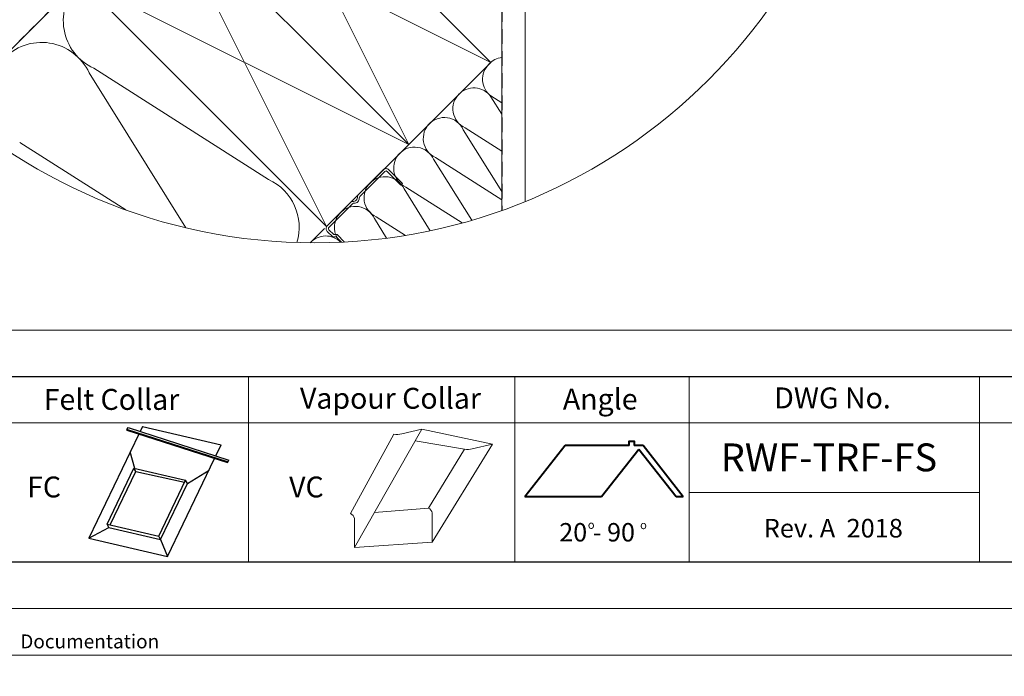
# Model space of a CAD drawing. Units: millimetres. Extents: x -46544167 to 44913, y -44966447 to 188.
# Drawn here: x -23269622 to -23268774, y -22484634 to -22484068 of the extents above; entities that cross this region are included whole.
import ezdxf

# ---------------------------------------------------------------- set-up
doc = ezdxf.new("R2010")
doc.units = ezdxf.units.MM
doc.linetypes.add('DASHED', pattern=[19.05, 12.7, -6.35])
doc.layers.get('0').update_dxf_attribs({"lineweight": 20})
doc.layers.add('arkusz', color=7, linetype='Continuous')
doc.layers.add('KEYLITE SHEET REV', color=7, linetype='Continuous')
for name, color, linetype, lineweight in [('KEYLITE FELT-BREATHER MEMBRANE', 151, 'DASHED', 35), ('KEYLITE FLASHING', 7, 'Continuous', 18), ('KEYLITE HATCH', 7, 'Continuous', 13), ('KEYLITE INSULATION', 41, 'Continuous', 18), ('KEYLITE INTERNAL FINISH', 7, 'Continuous', 18), ('KEYLITE RAFTER-TRIMMER', 7, 'Continuous', 18), ('KEYLITE VAPOUR BARRIER', 1, 'DASHED', 30)]:
    doc.layers.add(name, color=color, linetype=linetype, lineweight=lineweight)
doc.styles.get("Standard").update_dxf_attribs({"font": 'arial.ttf'})

msp = doc.modelspace()

# ---------------------------------------------------------------- linework, layer by layer
msp.add_line((-23272385.562, -22484335.222), (-23268345.562, -22484335.222))
at = {"lineweight": 40, "ltscale": 10}
for p, q in [((-23269152.284, -22484434.779), (-23269186.897, -22484478.815)), ((-23269097.096, -22484434.779), (-23269152.284, -22484434.779)), ((-23269088.767, -22484438), (-23269120.848, -22484478.815)), ((-23269085.169, -22484434.779), (-23269092.885, -22484434.779)), ((-23269056.687, -22484478.815), (-23269088.767, -22484438)), ((-23269050.581, -22484478.815), (-23269085.169, -22484434.779)), ((-23269120.848, -22484478.815), (-23269186.897, -22484478.815)), ((-23269050.581, -22484478.815), (-23269056.687, -22484478.815))]:
    msp.add_line(p, q, dxfattribs=at)
for points in [[(-23272465.562, -22484615.222), (-23272465.562, -22481645.222), (-23268265.562, -22481645.222), (-23268265.562, -22484615.222), (-23272465.562, -22484615.222)], [(-23272465.548, -22484615.222), (-23272465.548, -22481645.222), (-23268265.548, -22481645.222), (-23268265.548, -22484615.222), (-23272465.548, -22484615.222)], [(-23272425.562, -22484575.222), (-23272425.562, -22484575.222), (-23272425.562, -22484575.222), (-23268305.562, -22484575.222), (-23268305.562, -22481685.222), (-23272425.562, -22481685.222), (-23272425.562, -22484575.222)]]:
    msp.add_lwpolyline(points)
msp.add_lwpolyline([(-23269342.187, -22484259.364), (-23269348.595, -22484252.968), (-23269351.457, -22484252.97), (-23269355.701, -22484248.734, -0.4142136), (-23269355.703, -22484246.826), (-23269335.286, -22484226.374, -0.2202292), (-23269333.956, -22484225.885, 0.46291), (-23269329.596, -22484221.516, -0.2202292), (-23269329.109, -22484220.186), (-23269307.497, -22484198.537, -0.4142136), (-23269305.589, -22484198.536), (-23269293.653, -22484210.451), (-23269292.223, -22484209.019), (-23269304.159, -22484197.103, 0.4142136), (-23269308.929, -22484197.107), (-23269330.541, -22484218.756, 0.2202292), (-23269331.028, -22484220.087, -0.46291), (-23269335.389, -22484224.455, 0.2202292), (-23269336.718, -22484224.944), (-23269357.135, -22484245.396, 0.4142136), (-23269357.131, -22484250.166), (-23269352.294, -22484254.995), (-23269349.431, -22484254.993), (-23269344.913, -22484259.503)], format="xyb")
msp.add_circle((-23269367.972, -22483780.434), 479.624)
at = {"layer": 'arkusz'}
msp.add_lwpolyline([(-23271792.718, -22484375.222), (-23269558.562, -22484375.222), (-23268495.562, -22484375.222), (-23268495.562, -22484535.222), (-23269558.562, -22484535.222), (-23271792.718, -22484535.222)], dxfattribs=at)
at = {"layer": 'KEYLITE FELT-BREATHER MEMBRANE', "linetype": 'ByBlock', "lineweight": 25}
for p, q in [((-23269530.055, -22484420.475), (-23269443.38, -22484448.494)), ((-23269530.055, -22484420.475), (-23269529.728, -22484421.429)), ((-23269529.728, -22484421.429), (-23269443.053, -22484449.448)), ((-23269529.31, -22484420.716), (-23269528.454, -22484419.257)), ((-23269528.454, -22484419.257), (-23269441.779, -22484447.276)), ((-23269516.352, -22484418.388), (-23269518.343, -22484422.526)), ((-23269516.352, -22484418.388), (-23269448.552, -22484434.199)), ((-23269519.419, -22484424.762), (-23269562.595, -22484514.504)), ((-23269522.782, -22484454.442), (-23269526.774, -22484440.049)), ((-23269453.085, -22484443.621), (-23269448.552, -22484434.199)), ((-23269494.795, -22484530.315), (-23269454.161, -22484445.857)), ((-23269443.38, -22484448.494), (-23269443.053, -22484449.448)), ((-23269443.053, -22484449.448), (-23269441.779, -22484447.276)), ((-23269546.805, -22484502.455), (-23269523.613, -22484454.248)), ((-23269544.141, -22484503.076), (-23269522.036, -22484457.131)), ((-23269522.036, -22484457.131), (-23269523.613, -22484454.248)), ((-23269523.613, -22484454.248), (-23269479.111, -22484464.627)), ((-23269522.036, -22484457.131), (-23269479.94, -22484466.351)), ((-23269477.534, -22484467.509), (-23269458.973, -22484455.86)), ((-23269502.303, -22484512.833), (-23269479.111, -22484464.627)), ((-23269477.534, -22484467.509), (-23269479.111, -22484464.627)), ((-23269500.726, -22484515.715), (-23269477.534, -22484467.509)), ((-23269562.595, -22484514.504), (-23269545.229, -22484505.337)), ((-23269545.229, -22484505.337), (-23269546.805, -22484502.455)), ((-23269546.805, -22484502.455), (-23269502.303, -22484512.833)), ((-23269545.229, -22484505.337), (-23269500.726, -22484515.715)), ((-23269562.595, -22484514.504), (-23269494.795, -22484530.315)), ((-23269500.726, -22484515.715), (-23269502.303, -22484512.833)), ((-23269500.726, -22484515.715), (-23269494.795, -22484530.315))]:
    msp.add_line(p, q, dxfattribs=at)
at = {"layer": 'KEYLITE FELT-BREATHER MEMBRANE'}
msp.add_lwpolyline([(-23269338.332, -22483661.54), (-23269267.783, -22483732.089), (-23269680.431, -22484144.314)], dxfattribs=at)
at = {"layer": 'KEYLITE FLASHING'}
msp.add_line((-23268795.562, -22484475.222), (-23269045.562, -22484475.222), dxfattribs=at)
for points in [[(-23269425.089, -22484535.222), (-23269654.615, -22484535.222), (-23269654.615, -22484375.222), (-23269654.615, -22484415.222), (-23269425.089, -22484415.222)], [(-23269195.562, -22484535.222), (-23269425.089, -22484535.222), (-23269425.089, -22484375.222), (-23269425.089, -22484415.222), (-23269195.562, -22484415.222)], [(-23269045.562, -22484535.222), (-23269195.562, -22484535.222), (-23269195.562, -22484375.222), (-23269195.562, -22484415.222), (-23269045.562, -22484415.222)], [(-23269045.562, -22484535.222), (-23269195.562, -22484535.222), (-23269195.562, -22484375.222), (-23269195.562, -22484415.222), (-23269045.562, -22484415.222)], [(-23268795.562, -22484535.222), (-23269045.562, -22484535.222), (-23269045.562, -22484375.222), (-23269045.562, -22484415.222), (-23268795.562, -22484415.222)], [(-23268545.562, -22484535.222), (-23268795.562, -22484535.222), (-23268795.562, -22484375.222), (-23268795.562, -22484415.222), (-23268545.562, -22484415.222)]]:
    msp.add_lwpolyline(points, dxfattribs=at)
at = {"layer": 'KEYLITE HATCH', "lineweight": 40, "ltscale": 10}
msp.add_lwpolyline([(-23269097.096, -22484434.779), (-23269097.096, -22484431.046), (-23269092.885, -22484431.046), (-23269092.885, -22484434.779)], dxfattribs=at)
at = {"layer": 'KEYLITE INSULATION'}
for p, q in [((-23269558.221, -22484109.713), (-23269407.621, -22484205.522)), ((-23269478.867, -22484247.062), (-23269562.177, -22484113.669)), ((-23269216.203, -22484133.556), (-23269206.727, -22484139.585)), ((-23269206.727, -22484149.342), (-23269216.203, -22484134.168)), ((-23269238.442, -22484161.018), (-23269206.727, -22484181.195)), ((-23269206.727, -22484215.917), (-23269240.025, -22484162.601)), ((-23269622.002, -22484173.495), (-23269530.593, -22484231.648)), ((-23269263.955, -22484186.531), (-23269206.727, -22484222.939)), ((-23269232.755, -22484240.603), (-23269265.537, -22484188.113)), ((-23269289.468, -22484212.044), (-23269240.925, -22484242.925)), ((-23269268.557, -22484249.642), (-23269291.05, -22484213.626)), ((-23269314.98, -22484237.556), (-23269289.714, -22484253.63)), ((-23269306.008, -22484256.039), (-23269316.563, -22484239.139)), ((-23269371.797, -22484260.043), (-23269359.521, -22484247.78))]:
    msp.add_line(p, q, dxfattribs=at)
for centre, radius, start, end in [((-23269539.364, -22484068.744), 45.1, 134.079718, 245.285081), ((-23269603.146, -22484132.526), 45.1, 24.714919, 137.658046), ((-23269204.603, -22484118.31), 18.04, 96.76151, 137.658046), ((-23269205.387, -22484119.118), 18.04, 134.079718, 233.161582), ((-23269230.9, -22484144.631), 18.04, 35.446916, 137.658046), ((-23269230.9, -22484144.631), 18.04, 134.079718, 245.285081), ((-23269256.412, -22484170.143), 18.04, 24.714919, 137.658046), ((-23269256.412, -22484170.143), 18.04, 134.079718, 245.285081), ((-23269281.925, -22484195.656), 18.04, 24.714919, 137.658046), ((-23269281.925, -22484195.656), 18.04, 134.079718, 245.285081), ((-23269307.438, -22484221.169), 18.04, 24.714919, 137.658046), ((-23269426.477, -22484246.491), 45.1, 342.823591, 65.285081), ((-23269307.438, -22484221.169), 18.04, 134.079718, 245.285081), ((-23269332.95, -22484246.681), 18.04, 24.714919, 137.658046), ((-23269332.95, -22484246.681), 18.04, 134.079718, 225.445535), ((-23269358.463, -22484272.194), 18.04, 44.557598, 137.658046)]:
    msp.add_arc(centre, radius, start, end, dxfattribs=at)
at = {"layer": 'KEYLITE INTERNAL FINISH'}
msp.add_line((-23269186.727, -22483637.785), (-23269186.727, -22484212.814), dxfattribs=at)
for points in [[(-23269206.727, -22483637.785), (-23269206.727, -22484232.141)], [(-23269186.727, -22483669.752), (-23269186.727, -22484224.494)], [(-23269186.727, -22484224.494), (-23269186.727, -22483669.752)]]:
    msp.add_lwpolyline(points, dxfattribs=at)
at = {"layer": 'KEYLITE RAFTER-TRIMMER'}
msp.add_line((-23269267.783, -22483732.089), (-23269680.431, -22484144.314), dxfattribs=at)
for points in [[(-23269498.973, -22483963.042), (-23269286.95, -22484175.283), (-23269216.203, -22484104.609), (-23269428.226, -22483892.368), (-23269498.973, -22483963.042), (-23269216.203, -22484104.609), (-23269428.226, -22483892.368), (-23269286.95, -22484175.283)], [(-23269569.72, -22484033.717), (-23269357.697, -22484245.958), (-23269286.95, -22484175.283), (-23269498.973, -22483963.042), (-23269569.72, -22484033.717), (-23269286.95, -22484175.283), (-23269498.973, -22483963.042), (-23269357.697, -22484245.958)]]:
    msp.add_lwpolyline(points, dxfattribs=at)
at = {"layer": 'KEYLITE VAPOUR BARRIER', "linetype": 'ByBlock', "lineweight": 13}
for p, q in [((-23269333.708, -22484522.684), (-23269275.713, -22484420.601)), ((-23269293.051, -22484424.613), (-23269275.713, -22484420.601)), ((-23269275.713, -22484420.601), (-23269214.919, -22484433.503)), ((-23269299.788, -22484425.045), (-23269337.018, -22484493.28)), ((-23269281.493, -22484430.775), (-23269238.87, -22484437.967)), ((-23269270.026, -22484488.528), (-23269238.994, -22484437.946)), ((-23269266.716, -22484517.932), (-23269214.919, -22484433.503)), ((-23269232.257, -22484437.515), (-23269214.919, -22484433.503)), ((-23269316.487, -22484492.372), (-23269270.026, -22484488.528)), ((-23269333.708, -22484522.684), (-23269333.708, -22484497.452)), ((-23269266.716, -22484517.932), (-23269266.716, -22484492.7)), ((-23269333.708, -22484522.684), (-23269266.716, -22484517.932))]:
    msp.add_line(p, q, dxfattribs=at)
at = {"layer": 'KEYLITE VAPOUR BARRIER'}
msp.add_lwpolyline([(-23269206.727, -22483637.785), (-23269206.727, -22484232.141)], dxfattribs=at)
at = {"layer": 'KEYLITE VAPOUR BARRIER', "linetype": 'ByBlock', "lineweight": 13}
for centre, radius, start, end in [((-23269297.339, -22484410.485), 14.764, 260.450417, 286.88321), ((-23269236.545, -22484423.387), 14.764, 260.450417, 286.88321), ((-23269272.948, -22484494.245), 6.421, 13.931179, 62.931889), ((-23269339.94, -22484498.998), 6.421, 13.931179, 62.931889)]:
    msp.add_arc(centre, radius, start, end, dxfattribs=at)

# ---------------------------------------------------------------- texts
at = {"layer": 'arkusz', "attachment_point": 1}
for s, width, insert, char_height in [('Felt Collar', 175.7975, (-23269601.305, -22484385.972), 18), ('Vapour Collar', 175.7975, (-23269380.633, -22484384.986), 18), ('Angle', 175.7975, (-23269154.258, -22484385.677), 18), ('Angle', 175.7975, (-23269154.258, -22484385.677), 18), ('DWG No.', 175.7975, (-23268972.21, -22484384.655), 18), ('\\pi240.98;This drawing is for informational-demonstrative purposes only \\P\\pi266.41;and as such cannot constitute a basis for performance. \\P\\pi222.77;All dimensions presented in this drawing should be verified on site.\\P\\pi213.65;Roof constructions needs to be right with current building regulations.\\P\\pi228.51;Keylite is not responsible for or the installation quality on the roof.\\P\\pi130.7;Documentation only for personal use. Copying and sharing without permission is prohibited.\\P\\pi468.99;\\P\\pi466.66; ', 937.97237, (-23271189.92, -22484397.383), 12), ('RWF-TRF-FS', 175.7975, (-23269018.34, -22484432.913), 24), ('FC', 175.7975, (-23269615.629, -22484461.416), 18), ('VC', 175.7975, (-23269390.012, -22484461.416), 18), ('20 - 90', 175.7975, (-23269157.35, -22484501.493), 15.84), ('o', 8, (-23269132.775, -22484499.407), 7.04), ('o', 8, (-23269087.742, -22484499.645), 7.04)]:
    msp.add_mtext_dynamic_manual_height_columns(s, width=width, gutter_width=12.5, heights=[0], dxfattribs=dict(at, insert=insert, char_height=char_height))
at = {"layer": 'KEYLITE SHEET REV', "insert": (-23268981.267, -22484497.92), "char_height": 16, "attachment_point": 1}
msp.add_mtext_dynamic_manual_height_columns('Rev. A  2018', width=316.20263, gutter_width=12.5, heights=[0], dxfattribs=at)

doc.saveas('drawing.dxf')
